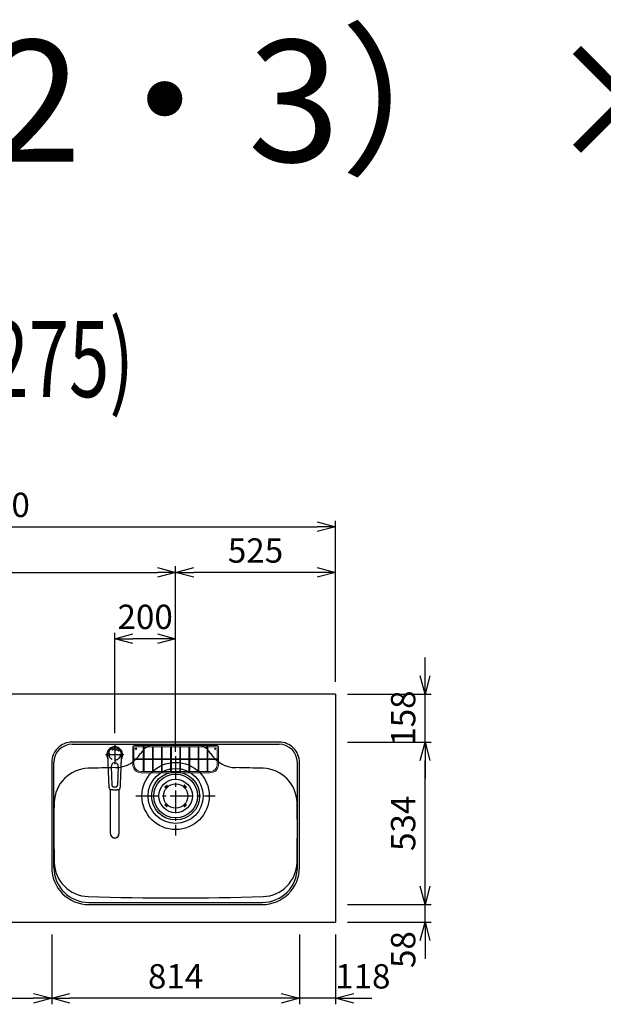
# Model space of a CAD drawing. Extents: x -4482 to 19701, y -3770 to 13767.
# Drawn here: x 2763 to 4680, y 10530 to 13767 of the extents above; entities that cross this region are included whole.
import ezdxf
from ezdxf.enums import TextEntityAlignment as Align

# ---------------------------------------------------------------- set-up
doc = ezdxf.new("R2010")
doc.units = 0
doc.header["$LTSCALE"] = 100
doc.header["$MEASUREMENT"] = 0
doc.header["$PDMODE"] = 3
doc.linetypes.add('CENTER2', pattern=[1.125, 0.75, -0.125, 0.125, -0.125])
doc.linetypes.add('HIDDEN', pattern=[0.375, 0.25, -0.125])
doc.layers.get('0').update_dxf_attribs({"linetype": 'CONTINUOUS'})
doc.layers.get('Defpoints').update_dxf_attribs({"linetype": 'CONTINUOUS'})
for name, color, linetype in [('0_PLANE', 7, 'CONTINUOUS'), ('CEN', 2, 'CENTER2'), ('DIM', 1, 'CONTINUOUS'), ('DIMTEXT', 7, 'CONTINUOUS'), ('HID', 3, 'HIDDEN'), ('THN', 4, 'CONTINUOUS')]:
    doc.layers.add(name, color=color, linetype=linetype)
doc.styles.get("Standard").update_dxf_attribs({"font": 'TXT.shx', "width": 0.7, "bigfont": 'BIGFONT.shx'})
doc.dimstyles.get("Standard").update_dxf_attribs({"dimscale": 40, "dimtxt": 2, "dimasz": 1.5, "dimexe": 0.5, "dimexo": 1, "dimgap": 0.8, "dimtad": 1, "dimdec": 1, "dimdsep": 46, "dimtxsty": 'Standard', "dimblk": 'OPEN30', "dimcen": 0, "dimclrd": 1, "dimclre": 1, "dimclrt": 7, "dimadec": 1, "dimazin": 2, "dimtm": 0.5, "dimtfac": 1, "dimtdec": 1, "dimtmove": 1, "dimatfit": 3, "dimldrblk": 'OPEN30', "dimfxl": 0, "dimtolj": 1, "dimlwd": -1, "dimlwe": -1, "dimarcsym": 0})

# ---------------------------------------------------------------- blocks, each defined once
blk = doc.blocks.new('_Open30')
at = {"color": 0, "linetype": 'ByBlock', "lineweight": -2}
for p, q in [((-1, 0.268), (0, 0)), ((0, 0), (-1, -0.268)), ((0, 0), (-1, 0))]:
    blk.add_line(p, q, dxfattribs=at)
blk = doc.blocks.new('*D365')
at = {"layer": 'Defpoints', "color": 0}
for p in [(3800, 12100), (1550, 11550), (3800, 11550)]:
    blk.add_point(p, dxfattribs=at)
at = {"layer": 'DIM', "color": 1}
for p, q in [((1550, 11590), (1550, 12120)), ((3800, 11590), (3800, 12120)), ((1610, 12100), (3740, 12100))]:
    blk.add_line(p, q, dxfattribs=at)
at = {"layer": 'DIM', "color": 1, "xscale": 60, "yscale": 60, "zscale": 60, "rotation": 180}
blk.add_blockref('_Open30', (1550, 12100), dxfattribs=at)
at = {"layer": 'DIM', "color": 1, "xscale": 60, "yscale": 60, "zscale": 60}
blk.add_blockref('_Open30', (3800, 12100), dxfattribs=at)
at = {"layer": 'DIM', "color": 7, "insert": (2675, 12172), "char_height": 80, "attachment_point": 5}
blk.add_mtext('\\A1;2250', dxfattribs=at)
blk = doc.blocks.new('*D330')
at = {"layer": 'Defpoints', "color": 0}
for p in [(3275, 11950), (1550, 11590), (3275, 11320.6)]:
    blk.add_point(p, dxfattribs=at)
at = {"layer": 'DIM', "color": 1}
for p, q in [((1550, 11630), (1550, 11970)), ((1610, 11950), (3215, 11950)), ((3275, 11360.6), (3275, 11970))]:
    blk.add_line(p, q, dxfattribs=at)
at = {"layer": 'DIM', "color": 1, "xscale": 60, "yscale": 60, "zscale": 60, "rotation": 180}
blk.add_blockref('_Open30', (1550, 11950), dxfattribs=at)
at = {"layer": 'DIM', "color": 1, "xscale": 60, "yscale": 60, "zscale": 60}
blk.add_blockref('_Open30', (3275, 11950), dxfattribs=at)
at = {"layer": 'DIM', "color": 7, "insert": (2412.5, 12022), "char_height": 80, "attachment_point": 5}
blk.add_mtext('\\A1;1725', dxfattribs=at)
blk = doc.blocks.new('*D331')
at = {"layer": 'Defpoints', "color": 0}
for p in [(3275, 11950), (3800, 11550), (3275, 11320.6)]:
    blk.add_point(p, dxfattribs=at)
at = {"layer": 'DIM', "color": 1}
for p, q in [((3275, 11360.6), (3275, 11970)), ((3740, 11950), (3335, 11950)), ((3800, 11590), (3800, 11970))]:
    blk.add_line(p, q, dxfattribs=at)
at = {"layer": 'DIM', "color": 1, "xscale": 60, "yscale": 60, "zscale": 60, "rotation": 180}
blk.add_blockref('_Open30', (3275, 11950), dxfattribs=at)
at = {"layer": 'DIM', "color": 1, "xscale": 60, "yscale": 60, "zscale": 60}
blk.add_blockref('_Open30', (3800, 11950), dxfattribs=at)
at = {"layer": 'DIM', "color": 7, "insert": (3537.5, 12022), "char_height": 80, "attachment_point": 5}
blk.add_mtext('\\A1;525', dxfattribs=at)
blk = doc.blocks.new('*D332')
at = {"color": 1}
for p, q in [((3075, 11421.5), (3075, 11751.8)), ((3275, 11715.8), (3275, 11751.8)), ((3215, 11731.8), (3135, 11731.8))]:
    blk.add_line(p, q, dxfattribs=at)
at = {"layer": 'Defpoints', "color": 0}
for p in [(3075, 11731.8), (3275, 11675.8), (3075, 11381.5)]:
    blk.add_point(p, dxfattribs=at)
at = {"color": 1, "xscale": 60, "yscale": 60, "zscale": 60, "rotation": 180}
blk.add_blockref('_Open30', (3075, 11731.8), dxfattribs=at)
at = {"color": 1, "xscale": 60, "yscale": 60, "zscale": 60}
blk.add_blockref('_Open30', (3275, 11731.8), dxfattribs=at)
at = {"color": 7, "insert": (3175, 11803.8), "char_height": 80, "attachment_point": 5}
blk.add_mtext('\\A1;200', dxfattribs=at)
blk = doc.blocks.new('KM5011TEC（平面）')
for p, q in [((-18.2, -109.1), (-22.5, 0)), ((-11.5, -38.3), (-9.6, -100.3)), ((11.5, -38.3), (9.6, -100.3))]:
    blk.add_line(p, q)
at = {"linetype": 'Continuous', "lineweight": 25}
for p, q in [((-14, -259.6), (-14, -114)), ((14, -114), (14, -259.6))]:
    blk.add_line(p, q, dxfattribs=at)
for centre, radius, start, end in [((0, 0), 26, 327.7538, 212.4285), ((0, -38), 11.5, 358.4, 181.5967), ((-13.2, -109.1), 5, 179.4627, 261.9904), ((-4.6, -100.2), 5, 181.6, 266.4638), ((0, -25.3), 80, 266.4638, 273.5362), ((4.6, -100.2), 5, 273.5362, 358.4), ((13.2, -109.1), 5, 278.0101, 0.5272)]:
    blk.add_arc(centre, radius, start, end)
blk.add_arc((0, -259.9), 14, 178.7487, 1.2513, dxfattribs=at)
blk.add_ellipse((0, 0), major_axis=(0, -22.5), ratio=0.999809, start_param=1.572617, end_param=4.710548)
blk.add_ellipse((0, -259.6), major_axis=(14, 0), ratio=0.994522, start_param=3.141593, end_param=6.283185, dxfattribs=at)
for points, knots in [([(18.2, -109.1), (18.9, -95.9), (19.6, -76.9), (20.7, -48.4), (21, -38.9), (21.6, -24.7), (21.8, -19.9), (22, -12.8), (22.1, -10.4), (22.3, -6.9), (22.3, -5.7), (22.4, -3.9), (22.4, -3.3), (22.4, -2.1), (22.5, -1.5), (22.5, 0)], [0, 0, 0, 0, 0.5, 0.5, 0.75, 0.75, 0.875, 0.875, 0.9375, 0.9375, 0.96875, 0.96875, 0.984375, 0.984375, 1, 1, 1, 1]), ([(-13.9, -114), (-12.7, -114.2), (-10.4, -114.5), (-6.9, -114.8), (-3.5, -115), (-1.2, -115), (0, -115)], [0.5, 0.5, 0.5, 0.5, 0.5836613, 0.6673227, 0.7509841, 0.8346455, 0.8346455, 0.8346455, 0.8346455]), ([(0, -115), (0.3, -115), (1, -115), (2, -115), (3, -115), (4, -115), (5, -114.9), (6, -114.9), (6.9, -114.8), (7.9, -114.7), (8.9, -114.6), (9.9, -114.5), (10.9, -114.4), (11.9, -114.3), (12.9, -114.2), (13.5, -114.1), (13.9, -114)], [0, 0, 0, 0, 0.071297, 0.142612, 0.213945, 0.285296, 0.356667, 0.428058, 0.49947, 0.570903, 0.642359, 0.713838, 0.785341, 0.856868, 0.928421, 1, 1, 1, 1])]:
    blk.add_open_spline(points, degree=3, knots=knots)
at = {"layer": 'CEN'}
for p, q in [((30, 0), (-30, 0)), ((0, 31), (0, -31))]:
    blk.add_line(p, q, dxfattribs=at)
blk = doc.blocks.new('Iｼﾝｸ 洗剤ﾎﾟｹｯﾄ')
at = {"layer": 'THN', "lineweight": 18}
for p, q in [((133, 166), (-133, 166)), ((-133, 162), (-106.25, 162)), ((-106.25, 165), (-106.25, 81.25)), ((-103.75, 165), (-103.75, 81.25)), ((-103.75, 162), (103.75, 162)), ((-76.25, 166), (-76.25, 166.75)), ((-76.25, 162), (-76.25, 81.25)), ((-73.75, 166), (-73.75, 166.75)), ((-73.75, 162), (-73.75, 81.25)), ((0, 162), (0, 166)), ((73.75, 166), (73.75, 166.75)), ((73.75, 162), (73.75, 81.25)), ((76.25, 166), (76.25, 166.75)), ((76.25, 162), (76.25, 81.25)), ((103.75, 165), (103.75, 81.25)), ((106.25, 165), (106.25, 81.25)), ((133, 162), (106.25, 162)), ((-141, 158), (-141, 104)), ((-137, 158), (-137, 122.25)), ((-46.25, 160.75), (-46.25, 81.25)), ((-43.75, 160.75), (-43.75, 81.25)), ((-16.25, 160.75), (-16.25, 81.25)), ((-13.75, 160.75), (-13.75, 81.25)), ((13.75, 160.75), (13.75, 81.25)), ((16.25, 160.75), (16.25, 81.25)), ((43.75, 160.75), (43.75, 81.25)), ((46.25, 160.75), (46.25, 81.25)), ((137, 158), (137, 122.25)), ((141, 158), (141, 104)), ((-140, 122.25), (-106.25, 122.25)), ((-140, 119.75), (-106.25, 119.75)), ((-137, 104), (-137, 119.75)), ((-103.75, 122.25), (-76.25, 122.25)), ((-103.75, 119.75), (-76.25, 119.75)), ((-73.75, 122.25), (-46.25, 122.25)), ((-73.75, 119.75), (-46.25, 119.75)), ((-43.75, 122.25), (-16.25, 122.25)), ((-43.75, 119.75), (-16.25, 119.75)), ((-13.75, 122.25), (13.75, 122.25)), ((-13.75, 119.75), (13.75, 119.75)), ((16.25, 122.25), (43.75, 122.25)), ((16.25, 119.75), (43.75, 119.75)), ((46.25, 122.25), (73.75, 122.25)), ((46.25, 119.75), (73.75, 119.75)), ((76.25, 122.25), (103.75, 122.25)), ((76.25, 119.75), (103.75, 119.75)), ((106.25, 122.25), (140, 122.25)), ((106.25, 119.75), (140, 119.75)), ((137, 104), (137, 119.75)), ((-113, 80), (-105, 80)), ((113, 76), (-113, 76)), ((-105, 80), (105, 80)), ((113, 80), (105, 80))]:
    blk.add_line(p, q, dxfattribs=at)
for centre in [(-75, 160.75), (-45, 160.75), (-15, 160.75), (15, 160.75), (45, 160.75), (75, 160.75), (-105, 81.25), (-75, 81.25), (-45, 81.25), (-15, 81.25), (15, 81.25), (45, 81.25), (75, 81.25), (105, 81.25)]:
    blk.add_circle(centre, 1.25, dxfattribs=at)
for centre, radius, start, end in [((-133, 158), 8, 90, 180), ((-133, 158), 4, 90, 180), ((-75, 166.75), 1.25, 0, 180), ((75, 166.75), 1.25, 0, 180), ((133, 158), 8, 0, 90), ((133, 158), 4, 0, 90), ((-105, 141.25), 1.25, 180, 0), ((105, 141.25), 1.25, 180, 0), ((-113, 104), 28, 180, 270), ((-113, 104), 24, 180, 270), ((-122.26, 121), 1.25, 270, 90), ((113, 104), 28, 270, 0), ((113, 104), 24, 270, 0), ((122.26, 121), 1.25, 90, 270)]:
    blk.add_arc(centre, radius, start, end, dxfattribs=at)
for centre, major_axis in [((-105, 165), (-1.25, 0)), ((-140, 121), (0, 1.25)), ((140, 121), (0, 1.25))]:
    blk.add_ellipse(centre, major_axis=major_axis, ratio=0.6719737, start_param=1.5707963, end_param=7.8539816, dxfattribs=at)
blk.add_ellipse((105, 165), major_axis=(-1.25, 0), ratio=0.6719737, dxfattribs=at)
blk = doc.blocks.new('A$C399C050F')
for p, q in [((-32.3, 32.3), (-29.8, 34.7)), ((-30.1, 30.1), (-27.7, 32.6)), ((30.1, 30.1), (27.7, 32.6)), ((32.3, 32.3), (29.8, 34.7)), ((-32.3, 32.3), (-34.7, 29.8)), ((-30.1, 30.1), (-32.6, 27.7)), ((30.1, 30.1), (32.6, 27.7)), ((32.3, 32.3), (34.7, 29.8)), ((-32.3, -32.3), (-34.7, -29.8)), ((-30.1, -30.1), (-32.6, -27.7)), ((-32.3, -32.3), (-29.8, -34.7)), ((-30.1, -30.1), (-27.7, -32.6)), ((30.1, -30.1), (27.7, -32.6)), ((32.3, -32.3), (29.8, -34.7)), ((30.1, -30.1), (32.6, -27.7)), ((32.3, -32.3), (34.7, -29.8))]:
    blk.add_line(p, q)
for radius in [72, 55, 40]:
    blk.add_circle((0, 0), radius)
for centre, start, end in [((-28.7, 33.7), 315, 135), ((28.7, 33.7), 44.9999, 225), ((-33.7, 28.7), 135.0001, 315), ((33.7, 28.7), 225.0001, 44.9999), ((-33.7, -28.7), 45, 225), ((33.7, -28.7), 315, 134.9999), ((-28.7, -33.7), 225.0002, 45), ((28.7, -33.7), 135, 314.9999)]:
    blk.add_arc(centre, 1.5, start, end)
blk = doc.blocks.new('*D347')
at = {"layer": 'Defpoints', "color": 0}
for p in [(2300, 10800), (2868, 10800), (2868, 10550)]:
    blk.add_point(p, dxfattribs=at)
at = {"layer": 'DIM', "color": 1}
for p, q in [((2300, 10760), (2300, 10530)), ((2868, 10760), (2868, 10530)), ((2360, 10550), (2808, 10550))]:
    blk.add_line(p, q, dxfattribs=at)
at = {"layer": 'DIM', "color": 1, "xscale": 60, "yscale": 60, "zscale": 60, "rotation": 180}
blk.add_blockref('_Open30', (2300, 10550), dxfattribs=at)
at = {"layer": 'DIM', "color": 1, "xscale": 60, "yscale": 60, "zscale": 60}
blk.add_blockref('_Open30', (2868, 10550), dxfattribs=at)
at = {"layer": 'DIM', "color": 7, "insert": (2584, 10622), "char_height": 80, "attachment_point": 5}
blk.add_mtext('\\A1;568', dxfattribs=at)
blk = doc.blocks.new('*D348')
at = {"layer": 'Defpoints', "color": 0}
for p in [(3682, 10800), (3800, 10800), (3682, 10550)]:
    blk.add_point(p, dxfattribs=at)
at = {"layer": 'DIM', "color": 1}
for p, q in [((3682, 10760), (3682, 10530)), ((3800, 10760), (3800, 10530)), ((3622, 10550), (3562, 10550)), ((3800, 10550), (3682, 10550)), ((3860, 10550), (3920, 10550))]:
    blk.add_line(p, q, dxfattribs=at)
at = {"layer": 'DIM', "color": 1, "xscale": 60, "yscale": 60, "zscale": 60}
blk.add_blockref('_Open30', (3682, 10550), dxfattribs=at)
at = {"layer": 'DIM', "color": 1, "xscale": 60, "yscale": 60, "zscale": 60, "rotation": 180}
blk.add_blockref('_Open30', (3800, 10550), dxfattribs=at)
at = {"layer": 'DIM', "color": 7, "insert": (3890, 10622), "char_height": 80, "attachment_point": 5}
blk.add_mtext('\\A1;118', dxfattribs=at)
blk = doc.blocks.new('*D349')
at = {"layer": 'Defpoints', "color": 0}
for p in [(2868, 10800), (3682, 10800), (2868, 10550)]:
    blk.add_point(p, dxfattribs=at)
at = {"layer": 'DIM', "color": 1}
for p, q in [((2868, 10760), (2868, 10530)), ((3682, 10760), (3682, 10530)), ((3622, 10550), (2928, 10550))]:
    blk.add_line(p, q, dxfattribs=at)
at = {"layer": 'DIM', "color": 1, "xscale": 60, "yscale": 60, "zscale": 60, "rotation": 180}
blk.add_blockref('_Open30', (2868, 10550), dxfattribs=at)
at = {"layer": 'DIM', "color": 1, "xscale": 60, "yscale": 60, "zscale": 60}
blk.add_blockref('_Open30', (3682, 10550), dxfattribs=at)
at = {"layer": 'DIM', "color": 7, "insert": (3275, 10622), "char_height": 80, "attachment_point": 5}
blk.add_mtext('\\A1;814', dxfattribs=at)
blk = doc.blocks.new('*D350')
at = {"layer": 'Defpoints', "color": 0}
for p in [(3800, 10858), (4094.6, 10858), (3800, 10800)]:
    blk.add_point(p, dxfattribs=at)
at = {"layer": 'DIM', "color": 1}
for p, q in [((4094.6, 10918), (4094.6, 10978)), ((3840, 10858), (4114.6, 10858)), ((4094.6, 10800), (4094.6, 10858)), ((3840, 10800), (4114.6, 10800)), ((4094.6, 10740), (4094.6, 10680))]:
    blk.add_line(p, q, dxfattribs=at)
at = {"layer": 'DIM', "color": 1, "xscale": 60, "yscale": 60, "zscale": 60}
for p, rotation in [((4094.6, 10858), 270), ((4094.6, 10800), 90)]:
    blk.add_blockref('_Open30', p, dxfattribs=dict(at, rotation=rotation))
at = {"layer": 'DIM', "color": 7, "insert": (4022.6, 10710), "char_height": 80, "attachment_point": 5, "rotation": 90}
blk.add_mtext('\\A1;58', dxfattribs=at)
blk = doc.blocks.new('*D351')
at = {"layer": 'Defpoints', "color": 0}
for p in [(3800, 11392), (4094.6, 11392), (3800, 10858)]:
    blk.add_point(p, dxfattribs=at)
at = {"layer": 'DIM', "color": 1}
for p, q in [((3840, 11392), (4114.6, 11392)), ((4094.6, 10918), (4094.6, 11332)), ((3840, 10858), (4114.6, 10858))]:
    blk.add_line(p, q, dxfattribs=at)
at = {"layer": 'DIM', "color": 1, "xscale": 60, "yscale": 60, "zscale": 60}
for p, rotation in [((4094.6, 11392), 90), ((4094.6, 10858), 270)]:
    blk.add_blockref('_Open30', p, dxfattribs=dict(at, rotation=rotation))
at = {"layer": 'DIM', "color": 7, "insert": (4022.6, 11125), "char_height": 80, "attachment_point": 5, "rotation": 90}
blk.add_mtext('\\A1;534', dxfattribs=at)
blk = doc.blocks.new('*D352')
at = {"layer": 'Defpoints', "color": 0}
for p in [(3800, 11550), (4094.6, 11550), (3800, 11392)]:
    blk.add_point(p, dxfattribs=at)
at = {"layer": 'DIM', "color": 1}
for p, q in [((4094.6, 11610), (4094.6, 11670)), ((3840, 11550), (4114.6, 11550)), ((4094.6, 11392), (4094.6, 11550)), ((3840, 11392), (4114.6, 11392)), ((4094.6, 11332), (4094.6, 11272))]:
    blk.add_line(p, q, dxfattribs=at)
at = {"layer": 'DIM', "color": 1, "xscale": 60, "yscale": 60, "zscale": 60}
for p, rotation in [((4094.6, 11550), 270), ((4094.6, 11392), 90)]:
    blk.add_blockref('_Open30', p, dxfattribs=dict(at, rotation=rotation))
at = {"layer": 'DIM', "color": 7, "insert": (4022.6, 11471), "char_height": 80, "attachment_point": 5, "rotation": 90}
blk.add_mtext('\\A1;158', dxfattribs=at)

msp = doc.modelspace()

# ---------------------------------------------------------------- linework, layer by layer
for p, q in [((3800, 11550), (1550, 11550)), ((3800, 11550), (3800, 10800)), ((2935.01, 11385), (3615.01, 11385)), ((2875.01, 10980), (2875.01, 11325)), ((3675.01, 10980), (3675.01, 11325)), ((2990.01, 10865), (3560.01, 10865)), ((1550, 10800), (3800, 10800))]:
    msp.add_line(p, q)
for centre, radius in [((3145.01, 11370), 2.1), ((3405.01, 11370), 2.1), ((3275.01, 11215), 110.5)]:
    msp.add_circle(centre, radius)
for centre, radius, start, end in [((2935.01, 11325), 60, 90, 180), ((3214.24, 11321), 64, 90, 147.95174), ((3335.79, 11321), 64, 32.04826, 90), ((3615.01, 11325), 60, 0, 90), ((3075.23, 11408.02), 100, 271.13342, 327.95174), ((3474.8, 11408.02), 100, 212.02158, 268.86658), ((2991.16, 11190.92), 115, 91.6455, 178.75753), ((3275.01, 1310), 10000, 91.133423, 91.645496), ((3275.01, 1310), 10000, 88.354504, 88.866577), ((3558.87, 11190.92), 115, 1.24247, 88.3545), ((7875.01, 11105), 5000, 178.98668, 181.24247), ((-1324.99, 11105), 5000, 358.75753, 1.01332), ((2990.01, 10980), 115, 180, 270), ((2991.16, 10999.08), 115, 181.24247, 268.3545), ((3560.01, 10980), 115, 270, 0), ((3558.87, 10999.08), 115, 271.6455, 358.75753), ((3275.01, 20880), 10000, 268.354504, 271.645496)]:
    msp.add_arc(centre, radius, start, end)
at = {"layer": '0_PLANE'}
for radius in [90.5, 79]:
    msp.add_circle((3275.01, 11215), radius, dxfattribs=at)
at = {"layer": 'CEN'}
for p, q in [((3275.01, 11345.5), (3275.01, 11084.5)), ((3144.51, 11215), (3405.51, 11215))]:
    msp.add_line(p, q, dxfattribs=at)
at = {"layer": 'HID'}
msp.add_circle((3075.01, 11350.5), 18, dxfattribs=at)
at = {"layer": 'THN'}
msp.add_lwpolyline([(3682.01, 10980), (3682.01, 11325, 0.4142136), (3615.01, 11392), (2935.01, 11392, 0.4142136), (2868.01, 11325), (2868.01, 10980, 0.4142136), (2990.01, 10858), (3560.01, 10858, 0.4142136)], format="xyb", close=True, dxfattribs=at)

# ---------------------------------------------------------------- block references
msp.add_blockref('KM5011TEC（平面）', (3075.01, 11350.5))
at = {"layer": '0_PLANE'}
msp.add_blockref('A$C399C050F', (3275.01, 11215), dxfattribs=at)
at = {"layer": 'THN'}
msp.add_blockref('Iｼﾝｸ 洗剤ﾎﾟｹｯﾄ', (3275.01, 11215), dxfattribs=at)

# ---------------------------------------------------------------- texts
at = {"insert": (-2000, 13300), "char_height": 400, "attachment_point": 7, "line_spacing_factor": 0.9}
msp.add_mtext_dynamic_manual_height_columns('■ \u3000P型\u3000人大（G2・3） ×  Iシンク', width=9204.0701, gutter_width=350, heights=[1409.39], dxfattribs=at)
at = {"layer": 'DIMTEXT', "width": 0.7}
msp.add_text('(W2275)', height=250, dxfattribs=at).set_placement((2687.5, 12526.41), align=Align.CENTER)

# ---------------------------------------------------------------- dimensions: what is measured, and where the dimension line sits
dim = msp.add_linear_dim(base=(3075, 11731.84), p1=(3275, 11675.81), p2=(3075, 11381.53), dimstyle='Standard')
dim.commit()
dim.dimension.update_dxf_attribs({"geometry": '*D332', "text_midpoint": (3175, 11803.84)})
at = {"layer": 'DIM'}
for base, p1, p2, picture, middle in [((3800, 12100), (1550, 11550), (3800, 11550), '*D365', (2675, 12172)), ((3275, 11950), (1550, 11590), (3275, 11320.6), '*D330', (2412.5, 12022)), ((3275, 11950), (3800, 11550), (3275, 11320.6), '*D331', (3537.5, 12022)), ((2868.01, 10550), (2300, 10800), (2868.01, 10800), '*D347', (2584.01, 10622)), ((2868.01, 10550), (3681.99, 10800), (2868.01, 10800), '*D349', (3275, 10622))]:
    dim = msp.add_linear_dim(base=base, p1=p1, p2=p2, dimstyle='Standard', dxfattribs=at)
    dim.commit()
    dim.dimension.update_dxf_attribs({"geometry": picture, "text_midpoint": middle})
for base, p1, p2, picture, middle in [((4094.63, 11550), (3800, 11392), (3800, 11550), '*D352', (4094.63, 11471)), ((4094.63, 10858), (3800, 10800), (3800, 10858), '*D350', (4094.63, 10710))]:
    dim = msp.add_linear_dim(base=base, p1=p1, p2=p2, angle=90, dimstyle='Standard', dxfattribs=at)
    dim.commit()
    dim.dimension.update_dxf_attribs({"geometry": picture, "text_midpoint": middle, "dimtype": 160})
dim = msp.add_linear_dim(base=(4094.63, 11392), p1=(3800, 10858), p2=(3800, 11392), angle=90, dimstyle='Standard', dxfattribs=at)
dim.commit()
dim.dimension.update_dxf_attribs({"geometry": '*D351', "text_midpoint": (4022.63, 11125)})
dim = msp.add_linear_dim(base=(3681.99, 10550), p1=(3800, 10800), p2=(3681.99, 10800), dimstyle='Standard', dxfattribs=at)
dim.commit()
dim.dimension.update_dxf_attribs({"geometry": '*D348', "text_midpoint": (3890, 10550), "dimtype": 160})

doc.saveas('drawing.dxf')
